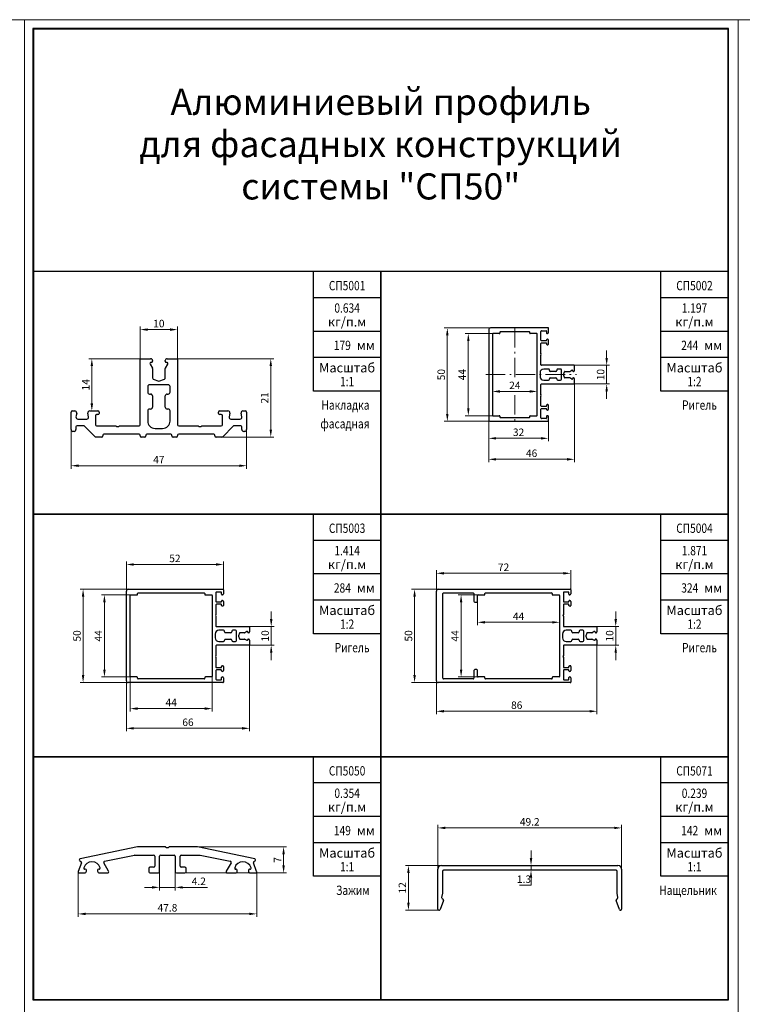
# Model space of a CAD drawing. Extents: x -2 to 1144, y -532 to 1323.
# Drawn here: x 378 to 572, y 1059 to 1323 of the extents above; entities that cross this region are included whole.
import ezdxf
from ezdxf.enums import TextEntityAlignment as Align

# ---------------------------------------------------------------- set-up
doc = ezdxf.new("R2010")
doc.units = 0
doc.header["$LTSCALE"] = 4
doc.header["$MEASUREMENT"] = 0
doc.linetypes.add('CENTER', pattern=[2, 1.3, -0.3, 0.1, -0.3])
doc.layers.get('0').update_dxf_attribs({"linetype": 'CONTINUOUS'})
doc.layers.add('Размеры', color=5, linetype='CONTINUOUS', lineweight=9)
doc.layers.add('Стройка', color=7, linetype='CONTINUOUS')
doc.styles.add('GOST', font='GOST.shx', dxfattribs={"oblique": 15})
doc.styles.add('Rus', font='isocpeur.ttf')

msp = doc.modelspace()

# ---------------------------------------------------------------- linework, layer by layer
at = {"color": 0, "linetype": 'ByBlock'}
for p, q in [((475.1, 1255.1), (382.1, 1255.1)), ((382.1, 1255.1), (382.1, 1190.1)), ((457.1, 1223.1), (457.1, 1255.1)), ((568.1, 1255.1), (475.1, 1255.1)), ((475.1, 1255.1), (475.1, 1190.1)), ((475.1, 1190.1), (475.1, 1255.1)), ((550.1, 1223.1), (550.1, 1255.1)), ((568.1, 1190.1), (568.1, 1255.1)), ((475.1, 1248.1), (457.1, 1248.1)), ((568.1, 1248.1), (550.1, 1248.1)), ((475.1, 1239.1), (457.1, 1239.1)), ((568.1, 1239.1), (550.1, 1239.1)), ((475.1, 1232.1), (457.1, 1232.1)), ((568.1, 1232.1), (550.1, 1232.1)), ((475.1, 1223.1), (457.1, 1223.1)), ((568.1, 1223.1), (550.1, 1223.1)), ((475.1, 1190.1), (382.1, 1190.1)), ((382.1, 1190.1), (382.1, 1125.1)), ((382.1, 1190.1), (475.1, 1190.1)), ((457.1, 1158.1), (457.1, 1190.1)), ((475.1, 1190.1), (568.1, 1190.1)), ((568.1, 1190.1), (475.1, 1190.1)), ((475.1, 1190.1), (475.1, 1125.1)), ((475.1, 1125.1), (475.1, 1190.1)), ((550.1, 1158.1), (550.1, 1190.1)), ((568.1, 1125.1), (568.1, 1190.1)), ((475.1, 1183.1), (457.1, 1183.1)), ((568.1, 1183.1), (550.1, 1183.1)), ((475.1, 1174.1), (457.1, 1174.1)), ((568.1, 1174.1), (550.1, 1174.1)), ((475.1, 1167.1), (457.1, 1167.1)), ((568.1, 1167.1), (550.1, 1167.1)), ((475.1, 1158.1), (457.1, 1158.1)), ((568.1, 1158.1), (550.1, 1158.1)), ((382.1, 1125.1), (475.1, 1125.1)), ((475.1, 1125.1), (382.1, 1125.1)), ((382.1, 1125.1), (382.1, 1060.1)), ((457.1, 1093.1), (457.1, 1125.1)), ((475.1, 1125.1), (568.1, 1125.1)), ((568.1, 1125.1), (475.1, 1125.1)), ((475.1, 1125.1), (475.1, 1060.1)), ((475.1, 1060.1), (475.1, 1125.1)), ((550.1, 1093.1), (550.1, 1125.1)), ((568.1, 1060.1), (568.1, 1125.1)), ((475.1, 1118.1), (457.1, 1118.1)), ((568.1, 1118.1), (550.1, 1118.1)), ((475.1, 1109.1), (457.1, 1109.1)), ((568.1, 1109.1), (550.1, 1109.1)), ((475.1, 1102.1), (457.1, 1102.1)), ((568.1, 1102.1), (550.1, 1102.1)), ((475.1, 1093.1), (457.1, 1093.1)), ((568.1, 1093.1), (550.1, 1093.1)), ((382.1, 1060.1), (475.1, 1060.1)), ((475.1, 1060.1), (568.1, 1060.1))]:
    msp.add_line(p, q, dxfattribs=at)
at = {"layer": 'Размеры', "linetype": 'Continuous'}
for p, q in [((1144.1, 1322.6), (-2.5, 1322.6)), ((379.7, 1322.6), (379.7, -532.4)), ((570.8, 1322.6), (570.8, -532.4)), ((410.71, 1231.78), (410.71, 1240.37)), ((420.71, 1231.78), (420.71, 1240.37)), ((504.5, 1240), (492.13, 1240)), ((418.71, 1239.57), (412.71, 1239.57)), ((492.93, 1238), (492.93, 1217)), ((505.15, 1238.5), (497.75, 1238.5)), ((498.55, 1236.5), (498.55, 1218.5)), ((535.59, 1232), (535.59, 1234)), ((410.71, 1231.78), (396.96, 1231.78)), ((397.76, 1229.78), (397.76, 1219.78)), ((420.71, 1231.78), (446.47, 1231.78)), ((445.67, 1229.78), (445.67, 1212.78)), ((526.85, 1230), (536.39, 1230)), ((535.59, 1230), (535.59, 1225)), ((526.85, 1225), (536.39, 1225)), ((527, 1225.15), (527, 1204.02)), ((505, 1223.33), (505, 1222.2)), ((507, 1223), (515, 1223)), ((517, 1223.33), (517, 1222.2)), ((535.59, 1223), (535.59, 1221)), ((398.31, 1217.78), (396.96, 1217.78)), ((505.15, 1216.5), (497.75, 1216.5)), ((504.5, 1215), (492.13, 1215)), ((504, 1215.5), (504, 1204.02)), ((504, 1215.5), (504, 1209.64)), ((520, 1215), (520, 1209.64)), ((392.21, 1212.78), (392.21, 1202.3)), ((439.21, 1212.78), (439.21, 1202.3)), ((432.59, 1210.78), (446.47, 1210.78)), ((518, 1210.44), (506, 1210.44)), ((437.21, 1203.1), (394.21, 1203.1)), ((525, 1204.82), (506, 1204.82)), ((407, 1169.5), (407, 1177.44)), ((409, 1176.64), (431, 1176.64)), ((433, 1169.85), (433, 1177.44)), ((490, 1169.5), (490, 1175.08)), ((492, 1174.28), (524, 1174.28)), ((526, 1169.5), (526, 1175.08)), ((407.5, 1170), (394.62, 1170)), ((490.5, 1170), (483.37, 1170)), ((395.42, 1168), (395.42, 1147)), ((408.15, 1168.5), (400.33, 1168.5)), ((401.13, 1166.5), (401.13, 1148.5)), ((484.17, 1168), (484.17, 1147)), ((501.15, 1168.5), (495.82, 1168.5)), ((496.62, 1166.5), (496.62, 1148.5)), ((501, 1166.65), (501, 1160.35)), ((445.78, 1162), (445.78, 1164)), ((523, 1165.38), (523, 1160.35)), ((538.02, 1162), (538.02, 1164)), ((503, 1161.15), (521, 1161.15)), ((439.85, 1160), (446.58, 1160)), ((445.78, 1160), (445.78, 1155)), ((532.85, 1160), (538.82, 1160)), ((538.02, 1160), (538.02, 1155)), ((439.85, 1155), (446.58, 1155)), ((440, 1155.15), (440, 1131.94)), ((445.78, 1153), (445.78, 1151)), ((532.85, 1155), (538.82, 1155)), ((533, 1155.15), (533, 1136.51)), ((538.02, 1153), (538.02, 1151)), ((407.5, 1145), (394.62, 1145)), ((408.15, 1146.5), (400.33, 1146.5)), ((407, 1145.5), (407, 1131.94)), ((408, 1147.33), (408, 1137.23)), ((430, 1147.33), (430, 1137.23)), ((490.5, 1145), (483.37, 1145)), ((490.01, 1145.39), (490.01, 1136.51)), ((501.15, 1146.5), (495.82, 1146.5)), ((410, 1138.03), (428, 1138.03)), ((531, 1137.31), (492.01, 1137.31)), ((409, 1132.74), (438, 1132.74)), ((490.4, 1095), (490.4, 1106.86)), ((492.4, 1106.06), (537.6, 1106.06)), ((539.6, 1095), (539.6, 1106.86)), ((425.97, 1101), (449.9, 1101)), ((449.1, 1099), (449.1, 1096)), ((515.34, 1098), (515.34, 1100)), ((491.4, 1096), (481.72, 1096)), ((516.36, 1096), (514.54, 1096)), ((515.34, 1096), (515.34, 1094.7)), ((394.1, 1094.3), (394.1, 1082.22)), ((415.9, 1094.3), (415.9, 1089.33)), ((420.1, 1094.3), (420.1, 1089.33)), ((422.7, 1094), (449.9, 1094)), ((441.9, 1094.3), (441.9, 1082.22)), ((482.52, 1094), (482.52, 1086)), ((516.36, 1094.7), (514.54, 1094.7)), ((515.34, 1092.7), (515.34, 1090.7)), ((413.9, 1090.13), (411.9, 1090.13)), ((415.9, 1090.13), (420.1, 1090.13)), ((422.1, 1090.13), (428.71, 1090.13)), ((515.34, 1090.7), (512.21, 1090.7)), ((396.1, 1083.02), (439.9, 1083.02)), ((490.65, 1084), (481.72, 1084))]:
    msp.add_line(p, q, dxfattribs=at)
at = {"layer": 'Размеры', "linetype": 'CENTER'}
for p, q in [((511, 1240), (511, 1226.5)), ((503.25, 1227.5), (527.5, 1227.5)), ((511, 1222), (511, 1215))]:
    msp.add_line(p, q, dxfattribs=at)
at = {"layer": 'Размеры', "linetype": 'Continuous'}
for points in [[(412.71, 1239.9), (412.71, 1239.23), (410.71, 1239.57)], [(418.71, 1239.9), (418.71, 1239.23), (420.71, 1239.57)], [(492.59, 1238), (493.26, 1238), (492.93, 1240)], [(498.22, 1236.5), (498.88, 1236.5), (498.55, 1238.5)], [(535.26, 1232), (535.92, 1232), (535.59, 1230)], [(397.43, 1229.78), (398.09, 1229.78), (397.76, 1231.78)], [(445.33, 1229.78), (446, 1229.78), (445.67, 1231.78)], [(535.26, 1223), (535.92, 1223), (535.59, 1225)], [(507, 1223.33), (507, 1222.67), (505, 1223)], [(515, 1223.33), (515, 1222.67), (517, 1223)], [(397.43, 1219.78), (398.09, 1219.78), (397.76, 1217.78)], [(492.59, 1217), (493.26, 1217), (492.93, 1215)], [(498.22, 1218.5), (498.88, 1218.5), (498.55, 1216.5)], [(445.33, 1212.78), (446, 1212.78), (445.67, 1210.78)], [(506, 1210.77), (506, 1210.1), (504, 1210.44)], [(518, 1210.77), (518, 1210.1), (520, 1210.44)], [(394.21, 1203.44), (394.21, 1202.77), (392.21, 1203.1)], [(437.21, 1203.44), (437.21, 1202.77), (439.21, 1203.1)], [(506, 1205.15), (506, 1204.48), (504, 1204.82)], [(525, 1205.15), (525, 1204.48), (527, 1204.82)], [(409, 1176.97), (409, 1176.3), (407, 1176.64)], [(431, 1176.97), (431, 1176.3), (433, 1176.64)], [(492, 1174.61), (492, 1173.94), (490, 1174.28)], [(524, 1174.61), (524, 1173.94), (526, 1174.28)], [(395.08, 1168), (395.75, 1168), (395.42, 1170)], [(483.83, 1168), (484.5, 1168), (484.17, 1170)], [(400.8, 1166.5), (401.47, 1166.5), (401.13, 1168.5)], [(496.28, 1166.5), (496.95, 1166.5), (496.62, 1168.5)], [(445.45, 1162), (446.12, 1162), (445.78, 1160)], [(503, 1161.48), (503, 1160.81), (501, 1161.15)], [(521, 1161.48), (521, 1160.81), (523, 1161.15)], [(537.68, 1162), (538.35, 1162), (538.02, 1160)], [(445.45, 1153), (446.12, 1153), (445.78, 1155)], [(537.68, 1153), (538.35, 1153), (538.02, 1155)], [(400.8, 1148.5), (401.47, 1148.5), (401.13, 1146.5)], [(496.28, 1148.5), (496.95, 1148.5), (496.62, 1146.5)], [(395.08, 1147), (395.75, 1147), (395.42, 1145)], [(483.83, 1147), (484.5, 1147), (484.17, 1145)], [(410, 1138.36), (410, 1137.69), (408, 1138.03)], [(428, 1138.36), (428, 1137.69), (430, 1138.03)], [(492.01, 1137.65), (492.01, 1136.98), (490.01, 1137.31)], [(531, 1137.65), (531, 1136.98), (533, 1137.31)], [(409, 1133.07), (409, 1132.4), (407, 1132.74)], [(438, 1133.07), (438, 1132.4), (440, 1132.74)], [(492.4, 1106.39), (492.4, 1105.73), (490.4, 1106.06)], [(537.6, 1106.39), (537.6, 1105.73), (539.6, 1106.06)], [(448.76, 1099), (449.43, 1099), (449.1, 1101)], [(515, 1098), (515.67, 1098), (515.34, 1096)], [(448.76, 1096), (449.43, 1096), (449.1, 1094)], [(482.19, 1094), (482.85, 1094), (482.52, 1096)], [(515, 1092.7), (515.67, 1092.7), (515.34, 1094.7)], [(413.9, 1090.46), (413.9, 1089.8), (415.9, 1090.13)], [(422.1, 1090.46), (422.1, 1089.8), (420.1, 1090.13)], [(482.19, 1086), (482.85, 1086), (482.52, 1084)], [(396.1, 1083.35), (396.1, 1082.69), (394.1, 1083.02)], [(439.9, 1083.35), (439.9, 1082.69), (441.9, 1083.02)]]:
    msp.add_solid(points, dxfattribs=at)
at = {"layer": 'Стройка', "linetype": 'Continuous'}
for p, q in [((568.2, 1320.2), (382, 1320.2)), ((382, 1320.2), (382, 1060)), ((568.1, 1320.1), (382.1, 1320.1)), ((382.1, 1320.1), (382.1, 1255.1)), ((568.1, 1255.1), (568.1, 1320.1)), ((568.2, 1060), (568.2, 1320.2)), ((520, 1240), (504.5, 1240)), ((520, 1238.75), (520, 1240)), ((504, 1239.5), (504, 1215.5)), ((518, 1236.75), (518, 1239.1)), ((518.15, 1239.25), (519.35, 1239.25)), ((519.5, 1239.1), (519.5, 1238.65)), ((519.65, 1238.5), (519.75, 1238.5)), ((518, 1233.25), (518, 1235.85)), ((519.35, 1236.6), (518.15, 1236.6)), ((518.15, 1236), (519.35, 1236)), ((519.5, 1236.85), (519.5, 1236.75)), ((519.5, 1235.85), (519.5, 1235.65)), ((519.75, 1237), (519.65, 1237)), ((519.65, 1235.5), (519.85, 1235.5)), ((520, 1235.65), (520, 1236.75)), ((518, 1230.15), (518, 1232.75)), ((410.71, 1214.08), (410.71, 1231.78)), ((410.71, 1231.78), (413.51, 1231.78)), ((413.35, 1230.33), (413.97, 1229.26)), ((413.71, 1230.78), (413.61, 1230.78)), ((414.01, 1231.28), (414.01, 1231.08)), ((417.41, 1231.08), (417.41, 1231.28)), ((417.45, 1229.26), (418.07, 1230.33)), ((417.81, 1230.78), (417.71, 1230.78)), ((417.91, 1231.78), (420.71, 1231.78)), ((420.71, 1231.78), (420.71, 1214.08)), ((526.85, 1230), (518.15, 1230)), ((527, 1228.6), (527, 1229.85)), ((414.01, 1229.11), (414.01, 1226.61)), ((417.41, 1226.61), (417.41, 1229.11)), ((517.75, 1228), (517.75, 1227)), ((520, 1229), (518.75, 1229)), ((520.25, 1228.6), (520.25, 1228.75)), ((522, 1228.35), (520.5, 1228.35)), ((522.25, 1228.75), (522.25, 1228.6)), ((523.25, 1229), (522.5, 1229)), ((523.5, 1226.25), (523.5, 1228.75)), ((524, 1227.5), (524.27, 1228.25)), ((524.27, 1226.75), (524, 1227.5)), ((524.41, 1228.35), (525.66, 1228.35)), ((525.74, 1228.37), (526.28, 1228.68)), ((526.5, 1228.55), (526.5, 1228.5)), ((526.65, 1228.35), (526.75, 1228.35)), ((412.71, 1224.28), (412.71, 1222.78)), ((418.21, 1224.78), (413.21, 1224.78)), ((414.21, 1226.33), (415.71, 1225.78)), ((415.71, 1225.78), (417.22, 1226.33)), ((418.71, 1222.78), (418.71, 1224.28)), ((518, 1222.25), (518, 1224.85)), ((518.15, 1225), (526.85, 1225)), ((518.75, 1226), (520, 1226)), ((520.25, 1226.25), (520.25, 1226.4)), ((520.5, 1226.65), (522, 1226.65)), ((522.25, 1226.4), (522.25, 1226.25)), ((522.5, 1226), (523.25, 1226)), ((525.66, 1226.65), (524.41, 1226.65)), ((526.28, 1226.32), (525.74, 1226.63)), ((526.5, 1226.5), (526.5, 1226.45)), ((526.75, 1226.65), (526.65, 1226.65)), ((527, 1225.15), (527, 1226.4)), ((413.21, 1222.28), (413.51, 1222.28)), ((414.01, 1221.78), (414.01, 1218.78)), ((417.41, 1218.78), (417.41, 1221.78)), ((417.91, 1222.28), (418.21, 1222.28)), ((518, 1219.15), (518, 1221.75)), ((519.35, 1219), (518.15, 1219)), ((519.5, 1219.35), (519.5, 1219.15)), ((519.85, 1219.5), (519.65, 1219.5)), ((520, 1218.25), (520, 1219.35)), ((392.21, 1212.78), (392.21, 1217.48)), ((392.51, 1217.78), (393.21, 1217.78)), ((393.71, 1217.19), (393.52, 1216.17)), ((396.91, 1216.17), (396.72, 1217.19)), ((397.21, 1217.78), (399.41, 1217.78)), ((398.71, 1216.48), (398.71, 1214.08)), ((399.41, 1216.78), (399.01, 1216.78)), ((399.71, 1217.48), (399.71, 1217.08)), ((412.71, 1217.78), (412.71, 1215.08)), ((413.51, 1218.28), (413.21, 1218.28)), ((418.21, 1218.28), (417.91, 1218.28)), ((418.71, 1215.08), (418.71, 1217.78)), ((431.71, 1217.08), (431.71, 1217.48)), ((432.01, 1217.78), (434.21, 1217.78)), ((432.41, 1216.78), (432.01, 1216.78)), ((432.71, 1214.08), (432.71, 1216.48)), ((434.71, 1217.19), (434.52, 1216.17)), ((437.91, 1216.17), (437.72, 1217.19)), ((438.21, 1217.78), (438.91, 1217.78)), ((439.21, 1217.48), (439.21, 1212.78)), ((518, 1215.9), (518, 1218.25)), ((518.15, 1218.4), (519.35, 1218.4)), ((519.5, 1218.25), (519.5, 1218.15)), ((519.5, 1216.35), (519.5, 1215.9)), ((519.65, 1218), (519.75, 1218)), ((519.75, 1216.5), (519.65, 1216.5)), ((520, 1215), (520, 1216.25)), ((393.51, 1213.48), (393.51, 1212.78)), ((395.59, 1213.78), (393.81, 1213.78)), ((394.01, 1215.58), (396.41, 1215.58)), ((398.63, 1210.87), (395.8, 1213.69)), ((399.01, 1213.78), (404.21, 1213.78)), ((405.21, 1213.78), (410.41, 1213.78)), ((421.01, 1213.78), (426.21, 1213.78)), ((427.21, 1213.78), (432.41, 1213.78)), ((435.63, 1213.69), (432.8, 1210.87)), ((435.01, 1215.58), (437.41, 1215.58)), ((437.61, 1213.78), (435.84, 1213.78)), ((437.91, 1212.78), (437.91, 1213.48)), ((504.5, 1215), (520, 1215)), ((519.35, 1215.75), (518.15, 1215.75)), ((393.01, 1212.28), (392.71, 1212.28)), ((400.71, 1211.28), (400.71, 1211.08)), ((410.41, 1211.58), (401.01, 1211.58)), ((410.71, 1211.08), (410.71, 1211.28)), ((412.21, 1211.28), (412.21, 1211.08)), ((418.91, 1211.58), (412.51, 1211.58)), ((414.71, 1213.08), (416.71, 1213.08)), ((419.21, 1211.08), (419.21, 1211.28)), ((420.71, 1211.28), (420.71, 1211.08)), ((430.41, 1211.58), (421.01, 1211.58)), ((430.71, 1211.08), (430.71, 1211.28)), ((438.71, 1212.28), (438.41, 1212.28)), ((400.41, 1210.78), (398.84, 1210.78)), ((411.91, 1210.78), (411.01, 1210.78)), ((420.41, 1210.78), (419.51, 1210.78)), ((432.59, 1210.78), (431.01, 1210.78)), ((407, 1145.5), (407, 1169.5)), ((407.5, 1170), (432.85, 1170)), ((431, 1169.1), (431, 1166.75)), ((432.35, 1169.25), (431.15, 1169.25)), ((432.5, 1168.65), (432.5, 1169.1)), ((433, 1169.85), (433, 1168.75)), ((490, 1145.5), (490, 1169.5)), ((490.5, 1170), (525.85, 1170)), ((524, 1169.1), (524, 1166.75)), ((525.35, 1169.25), (524.15, 1169.25)), ((525.5, 1168.65), (525.5, 1169.1)), ((526, 1169.85), (526, 1168.75)), ((431.15, 1166.6), (432.35, 1166.6)), ((432.35, 1166), (431.15, 1166)), ((432.5, 1166.75), (432.5, 1166.85)), ((432.75, 1168.5), (432.65, 1168.5)), ((432.65, 1167), (432.75, 1167)), ((433, 1166.75), (433, 1165.65)), ((524.15, 1166.6), (525.35, 1166.6)), ((525.35, 1166), (524.15, 1166)), ((525.5, 1166.75), (525.5, 1166.85)), ((525.75, 1168.5), (525.65, 1168.5)), ((525.65, 1167), (525.75, 1167)), ((526, 1166.75), (526, 1165.65)), ((431, 1165.85), (431, 1163.25)), ((432.5, 1165.65), (432.5, 1165.85)), ((432.85, 1165.5), (432.65, 1165.5)), ((524, 1165.85), (524, 1163.25)), ((525.5, 1165.65), (525.5, 1165.85)), ((525.85, 1165.5), (525.65, 1165.5)), ((431, 1162.75), (431, 1160.15)), ((524, 1162.75), (524, 1160.15)), ((431.15, 1160), (439.85, 1160)), ((433, 1159), (431.75, 1159)), ((433.25, 1158.6), (433.25, 1158.75)), ((435, 1158.35), (433.5, 1158.35)), ((435.25, 1158.75), (435.25, 1158.6)), ((436.25, 1159), (435.5, 1159)), ((436.5, 1156.25), (436.5, 1158.75)), ((437.27, 1158.25), (437.02, 1157.55)), ((438.66, 1158.35), (437.41, 1158.35)), ((439.28, 1158.68), (438.74, 1158.37)), ((439.5, 1158.5), (439.5, 1158.55)), ((439.75, 1158.35), (439.65, 1158.35)), ((440, 1159.85), (440, 1158.6)), ((524.15, 1160), (532.85, 1160)), ((526, 1159), (524.75, 1159)), ((526.25, 1158.6), (526.25, 1158.75)), ((528, 1158.35), (526.5, 1158.35)), ((528.25, 1158.75), (528.25, 1158.6)), ((529.25, 1159), (528.5, 1159)), ((529.5, 1156.25), (529.5, 1158.75)), ((530.27, 1158.25), (530.02, 1157.55)), ((531.66, 1158.35), (530.41, 1158.35)), ((532.28, 1158.68), (531.74, 1158.37)), ((532.5, 1158.5), (532.5, 1158.55)), ((532.75, 1158.35), (532.65, 1158.35)), ((533, 1159.85), (533, 1158.6)), ((430.75, 1158), (430.75, 1157)), ((431.75, 1156), (433, 1156)), ((433.25, 1156.25), (433.25, 1156.4)), ((433.5, 1156.65), (435, 1156.65)), ((435.25, 1156.4), (435.25, 1156.25)), ((435.5, 1156), (436.25, 1156)), ((437.02, 1157.45), (437.27, 1156.75)), ((437.41, 1156.65), (438.66, 1156.65)), ((438.74, 1156.63), (439.28, 1156.32)), ((439.5, 1156.45), (439.5, 1156.5)), ((439.65, 1156.65), (439.75, 1156.65)), ((440, 1156.4), (440, 1155.15)), ((523.75, 1158), (523.75, 1157)), ((524.75, 1156), (526, 1156)), ((526.25, 1156.25), (526.25, 1156.4)), ((526.5, 1156.65), (528, 1156.65)), ((528.25, 1156.4), (528.25, 1156.25)), ((528.5, 1156), (529.25, 1156)), ((530.02, 1157.45), (530.27, 1156.75)), ((530.41, 1156.65), (531.66, 1156.65)), ((531.74, 1156.63), (532.28, 1156.32)), ((532.5, 1156.45), (532.5, 1156.5)), ((532.65, 1156.65), (532.75, 1156.65)), ((533, 1156.4), (533, 1155.15)), ((431, 1154.85), (431, 1152.25)), ((439.85, 1155), (431.15, 1155)), ((524, 1154.85), (524, 1152.25)), ((532.85, 1155), (524.15, 1155)), ((431, 1151.75), (431, 1149.15)), ((524, 1151.75), (524, 1149.15)), ((431, 1148.25), (431, 1145.9)), ((431.15, 1149), (432.35, 1149)), ((432.35, 1148.4), (431.15, 1148.4)), ((432.5, 1149.15), (432.5, 1149.35)), ((432.5, 1148.15), (432.5, 1148.25)), ((432.65, 1149.5), (432.85, 1149.5)), ((432.75, 1148), (432.65, 1148)), ((433, 1149.35), (433, 1148.25)), ((524, 1148.25), (524, 1145.9)), ((524.15, 1149), (525.35, 1149)), ((525.35, 1148.4), (524.15, 1148.4)), ((525.5, 1149.15), (525.5, 1149.35)), ((525.5, 1148.15), (525.5, 1148.25)), ((525.65, 1149.5), (525.85, 1149.5)), ((525.75, 1148), (525.65, 1148)), ((526, 1149.35), (526, 1148.25)), ((432.85, 1145), (407.5, 1145)), ((431.15, 1145.75), (432.35, 1145.75)), ((432.5, 1145.9), (432.5, 1146.35)), ((432.65, 1146.5), (432.75, 1146.5)), ((433, 1146.25), (433, 1145.15)), ((525.85, 1145), (490.5, 1145)), ((524.15, 1145.75), (525.35, 1145.75)), ((525.5, 1145.9), (525.5, 1146.35)), ((525.65, 1146.5), (525.75, 1146.5)), ((526, 1146.25), (526, 1145.15)), ((409.97, 1100.99), (394.64, 1097.79)), ((417.5, 1101), (410.03, 1101)), ((425.97, 1101), (418.5, 1101)), ((441.36, 1097.79), (426.03, 1100.99)), ((401.18, 1097.12), (409.22, 1098.79)), ((409.28, 1098.8), (414.3, 1098.8)), ((414.6, 1098.5), (414.6, 1095.8)), ((415.9, 1094.3), (415.9, 1098.5)), ((416.2, 1098.8), (419.8, 1098.8)), ((420.1, 1098.5), (420.1, 1094.3)), ((421.4, 1095.8), (421.4, 1098.5)), ((421.7, 1098.8), (426.72, 1098.8)), ((426.78, 1098.79), (434.82, 1097.12)), ((394.98, 1096.69), (394.12, 1094.41)), ((394.55, 1097.24), (394.85, 1097.06)), ((396, 1095), (395.9, 1095)), ((399.7, 1095), (399.6, 1095)), ((402.26, 1094.45), (400.98, 1096.67)), ((413, 1095.2), (413, 1094.3)), ((414.3, 1095.5), (413.3, 1095.5)), ((422.7, 1095.5), (421.7, 1095.5)), ((423, 1094.3), (423, 1095.2)), ((435.02, 1096.67), (433.74, 1094.45)), ((436.4, 1095), (436.3, 1095)), ((440.1, 1095), (440, 1095)), ((441.88, 1094.41), (441.02, 1096.69)), ((441.15, 1097.06), (441.45, 1097.24)), ((490.4, 1084.3), (490.4, 1095)), ((491.4, 1096), (538.6, 1096)), ((539.6, 1095), (539.6, 1084.3)), ((394.4, 1094), (395.8, 1094)), ((396.3, 1094.5), (396.3, 1094.7)), ((399.3, 1094.7), (399.3, 1094.5)), ((399.8, 1094), (402, 1094)), ((413.3, 1094), (415.6, 1094)), ((420.4, 1094), (422.7, 1094)), ((434, 1094), (436.2, 1094)), ((436.7, 1094.5), (436.7, 1094.7)), ((439.7, 1094.7), (439.7, 1094.5)), ((440.2, 1094), (441.6, 1094)), ((491.6, 1094.4), (491.6, 1088.56)), ((538.1, 1094.7), (491.9, 1094.7)), ((538.4, 1088.56), (538.4, 1094.4)), ((491.6, 1088.56), (491.4, 1087.45)), ((491.51, 1087.17), (491.79, 1086.93)), ((538.21, 1086.93), (538.49, 1087.17)), ((538.6, 1087.45), (538.4, 1088.56)), ((491.88, 1086.59), (490.98, 1084.19)), ((539.02, 1084.19), (538.12, 1086.59)), ((382, 1060), (568.2, 1060))]:
    msp.add_line(p, q, dxfattribs=at)
at = {"layer": 'Стройка', "linetype": 'ByBlock'}
for p, q in [((505, 1238.35), (505, 1216.65)), ((506.85, 1238.5), (505.15, 1238.5)), ((507, 1238.85), (507, 1238.65)), ((514.85, 1239), (507.15, 1239)), ((515, 1238.65), (515, 1238.85)), ((516.85, 1238.5), (515.15, 1238.5)), ((517, 1216.65), (517, 1238.35)), ((505.15, 1216.5), (506.85, 1216.5)), ((507, 1216.35), (507, 1216.15)), ((515, 1216.15), (515, 1216.35)), ((515.15, 1216.5), (516.85, 1216.5)), ((507.15, 1216), (514.85, 1216)), ((410, 1168.65), (410, 1168.85)), ((410.15, 1169), (427.85, 1169)), ((428, 1168.85), (428, 1168.65)), ((491.75, 1146.15), (491.75, 1168.85)), ((491.9, 1169), (499.85, 1169)), ((500, 1168.85), (500, 1167)), ((503, 1168.65), (503, 1168.85)), ((503.15, 1169), (520.85, 1169)), ((521, 1168.85), (521, 1168.65)), ((408, 1146.65), (408, 1168.35)), ((408.15, 1168.5), (409.85, 1168.5)), ((428.15, 1168.5), (429.85, 1168.5)), ((430, 1168.35), (430, 1146.65)), ((500.5, 1166.5), (500.85, 1166.5)), ((501, 1166.65), (501, 1168.35)), ((501.15, 1168.5), (502.85, 1168.5)), ((521.15, 1168.5), (522.85, 1168.5)), ((523, 1168.35), (523, 1146.65)), ((500, 1148), (500, 1146.15)), ((500.85, 1148.5), (500.5, 1148.5)), ((501, 1146.65), (501, 1148.35)), ((409.85, 1146.5), (408.15, 1146.5)), ((410, 1146.15), (410, 1146.35)), ((427.85, 1146), (410.15, 1146)), ((428, 1146.35), (428, 1146.15)), ((429.85, 1146.5), (428.15, 1146.5)), ((499.85, 1146), (491.9, 1146)), ((502.85, 1146.5), (501.15, 1146.5)), ((503, 1146.15), (503, 1146.35)), ((520.85, 1146), (503.15, 1146)), ((521, 1146.35), (521, 1146.15)), ((522.85, 1146.5), (521.15, 1146.5))]:
    msp.add_line(p, q, dxfattribs=at)
at = {"layer": 'Стройка', "linetype": 'Continuous'}
for centre, radius, start, end in [((504.5, 1239.5), 0.5, 90, 180), ((518.15, 1239.1), 0.15, 90, 180), ((519.35, 1239.1), 0.15, 0, 90), ((519.65, 1238.65), 0.15, 180, 270), ((519.75, 1238.75), 0.25, 270, 0), ((518.15, 1236.75), 0.15, 180, 270), ((518.15, 1235.85), 0.15, 90, 180), ((519.35, 1236.75), 0.15, 270, 0), ((519.35, 1235.85), 0.15, 0, 90), ((519.65, 1236.85), 0.15, 90, 180), ((519.65, 1235.65), 0.15, 180, 270), ((519.75, 1236.75), 0.25, 0, 90), ((519.85, 1235.65), 0.15, 270, 0), ((518.26, 1233), 0.363, 136.3972, 223.6028), ((413.61, 1230.48), 0.3, 90, 210), ((413.51, 1231.28), 0.5, 0, 90), ((413.71, 1231.08), 0.3, 270, 0), ((417.91, 1231.28), 0.5, 90, 180), ((417.71, 1231.08), 0.3, 180, 270), ((417.81, 1230.48), 0.3, 330, 90), ((518.15, 1230.15), 0.15, 180, 270), ((526.85, 1229.85), 0.15, 0, 90), ((413.71, 1229.11), 0.3, 0, 30), ((417.71, 1229.11), 0.3, 150, 180), ((518.75, 1228), 1, 90, 180), ((518.75, 1227), 1, 180, 270), ((520, 1228.75), 0.25, 0, 90), ((520.5, 1228.6), 0.25, 180, 270), ((522, 1228.6), 0.25, 270, 0), ((522.5, 1228.75), 0.25, 90, 180), ((523.25, 1228.75), 0.25, 360, 90), ((524.41, 1228.2), 0.15, 90, 160), ((524.41, 1226.8), 0.15, 200, 270), ((525.66, 1228.5), 0.15, 270, 300), ((526.35, 1228.55), 0.15, 0, 120), ((526.65, 1228.5), 0.15, 180, 270), ((526.75, 1228.6), 0.25, 270, 0), ((413.21, 1224.28), 0.5, 90, 180), ((414.31, 1226.61), 0.3, 180, 250), ((417.11, 1226.61), 0.3, 290, 0), ((418.21, 1224.28), 0.5, 0, 90), ((518.15, 1224.85), 0.15, 90, 180), ((520, 1226.25), 0.25, 270, 0), ((520.5, 1226.4), 0.25, 90, 180), ((522, 1226.4), 0.25, 360, 90), ((522.5, 1226.25), 0.25, 180, 270), ((523.25, 1226.25), 0.25, 270, 0), ((525.66, 1226.5), 0.15, 60, 90), ((526.35, 1226.45), 0.15, 240, 0), ((526.65, 1226.5), 0.15, 90, 180), ((526.75, 1226.4), 0.25, 0, 90), ((526.85, 1225.15), 0.15, 270, 360), ((413.21, 1222.78), 0.5, 180, 270), ((413.51, 1221.78), 0.5, 0, 90), ((417.91, 1221.78), 0.5, 90, 180), ((418.21, 1222.78), 0.5, 270, 0), ((518.26, 1222), 0.363, 136.3972, 223.6028), ((413.51, 1218.78), 0.5, 270, 0), ((417.91, 1218.78), 0.5, 180, 270), ((518.15, 1219.15), 0.15, 180, 270), ((519.35, 1219.15), 0.15, 270, 0), ((519.65, 1219.35), 0.15, 90, 180), ((519.85, 1219.35), 0.15, 0, 90), ((392.51, 1217.48), 0.3, 90, 180), ((393.21, 1217.28), 0.5, 349.7922, 90), ((394.01, 1216.08), 0.5, 169.7922, 270), ((396.41, 1216.08), 0.5, 270, 10.2078), ((397.21, 1217.28), 0.5, 90, 190.2078), ((399.01, 1216.48), 0.3, 90, 180), ((399.41, 1217.48), 0.3, 0, 90), ((399.41, 1217.08), 0.3, 270, 0), ((413.21, 1217.78), 0.5, 90, 180), ((418.21, 1217.78), 0.5, 360, 90), ((432.01, 1217.48), 0.3, 90, 180), ((432.01, 1217.08), 0.3, 180, 270), ((432.41, 1216.48), 0.3, 0, 90), ((434.21, 1217.28), 0.5, 349.7922, 90), ((435.01, 1216.08), 0.5, 169.7922, 270), ((437.41, 1216.08), 0.5, 270, 10.2078), ((438.21, 1217.28), 0.5, 90, 190.2078), ((438.91, 1217.48), 0.3, 0, 90), ((518.15, 1218.25), 0.15, 90, 180), ((519.35, 1218.25), 0.15, 0, 90), ((519.65, 1218.15), 0.15, 180, 270), ((519.65, 1216.35), 0.15, 90, 180), ((519.75, 1218.25), 0.25, 270, 0), ((519.75, 1216.25), 0.25, 0, 90), ((393.81, 1213.48), 0.3, 90, 180), ((395.59, 1213.48), 0.3, 45, 90), ((399.01, 1214.08), 0.3, 180, 270), ((404.71, 1214.31), 0.725, 226.3972, 313.6028), ((410.41, 1214.08), 0.3, 270, 360), ((414.71, 1215.08), 2, 180, 270), ((416.71, 1215.08), 2, 270, 360), ((421.01, 1214.08), 0.3, 180, 270), ((426.71, 1214.31), 0.725, 226.3972, 313.6028), ((432.41, 1214.08), 0.3, 270, 0), ((435.84, 1213.48), 0.3, 90, 135), ((437.61, 1213.48), 0.3, 360, 90), ((504.5, 1215.5), 0.5, 180, 270), ((518.15, 1215.9), 0.15, 180, 270), ((519.35, 1215.9), 0.15, 270, 0), ((392.71, 1212.78), 0.5, 180, 270), ((393.01, 1212.78), 0.5, 270, 0), ((398.84, 1211.08), 0.3, 225, 270), ((400.41, 1211.08), 0.3, 270, 0), ((401.01, 1211.28), 0.3, 90, 180), ((410.41, 1211.28), 0.3, 360, 90), ((411.01, 1211.08), 0.3, 180, 270), ((411.91, 1211.08), 0.3, 270, 0), ((412.51, 1211.28), 0.3, 90, 180), ((418.91, 1211.28), 0.3, 0, 90), ((419.51, 1211.08), 0.3, 180, 270), ((420.41, 1211.08), 0.3, 270, 0), ((421.01, 1211.28), 0.3, 90, 180), ((430.41, 1211.28), 0.3, 0, 90), ((431.01, 1211.08), 0.3, 180, 270), ((432.59, 1211.08), 0.3, 270, 315), ((438.41, 1212.78), 0.5, 180, 270), ((438.71, 1212.78), 0.5, 270, 0), ((407.5, 1169.5), 0.5, 90, 180), ((431.15, 1169.1), 0.15, 90, 180), ((432.35, 1169.1), 0.15, 0, 90), ((432.65, 1168.65), 0.15, 180, 270), ((432.75, 1168.75), 0.25, 270, 0), ((432.85, 1169.85), 0.15, 0, 90), ((490.5, 1169.5), 0.5, 90, 180), ((524.15, 1169.1), 0.15, 90, 180), ((525.35, 1169.1), 0.15, 360, 90), ((525.65, 1168.65), 0.15, 180, 270), ((525.75, 1168.75), 0.25, 270, 0), ((525.85, 1169.85), 0.15, 0, 90), ((431.15, 1166.75), 0.15, 180, 270), ((431.15, 1165.85), 0.15, 90, 180), ((432.35, 1166.75), 0.15, 270, 0), ((432.35, 1165.85), 0.15, 0, 90), ((432.65, 1166.85), 0.15, 90, 180), ((432.75, 1166.75), 0.25, 0, 90), ((524.15, 1166.75), 0.15, 180, 270), ((524.15, 1165.85), 0.15, 90, 180), ((525.35, 1166.75), 0.15, 270, 0), ((525.35, 1165.85), 0.15, 0, 90), ((525.65, 1166.85), 0.15, 90, 180), ((525.75, 1166.75), 0.25, 0, 90), ((432.65, 1165.65), 0.15, 180, 270), ((432.85, 1165.65), 0.15, 270, 0), ((525.65, 1165.65), 0.15, 180, 270), ((525.85, 1165.65), 0.15, 270, 0), ((431.26, 1163), 0.362, 136.3972, 223.6028), ((524.26, 1163), 0.363, 136.3972, 223.6028), ((431.75, 1158), 1, 90, 180), ((431.15, 1160.15), 0.15, 180, 270), ((433, 1158.75), 0.25, 0, 90), ((433.5, 1158.6), 0.25, 180, 270), ((435, 1158.6), 0.25, 270, 0), ((435.5, 1158.75), 0.25, 90, 180), ((436.25, 1158.75), 0.25, 0, 90), ((437.41, 1158.2), 0.15, 90, 160), ((438.66, 1158.5), 0.15, 270, 300), ((439.35, 1158.55), 0.15, 0, 120), ((439.65, 1158.5), 0.15, 180, 270), ((439.75, 1158.6), 0.25, 270, 0), ((439.85, 1159.85), 0.15, 0, 90), ((524.75, 1158), 1, 90, 180), ((524.15, 1160.15), 0.15, 180, 270), ((526, 1158.75), 0.25, 0, 90), ((526.5, 1158.6), 0.25, 180, 270), ((528, 1158.6), 0.25, 270, 0), ((528.5, 1158.75), 0.25, 90, 180), ((529.25, 1158.75), 0.25, 0, 90), ((530.41, 1158.2), 0.15, 90, 160), ((531.66, 1158.5), 0.15, 270, 300), ((532.35, 1158.55), 0.15, 0, 120), ((532.65, 1158.5), 0.15, 180, 270), ((532.75, 1158.6), 0.25, 270, 360), ((532.85, 1159.85), 0.15, 0, 90), ((431.75, 1157), 1, 180, 270), ((433, 1156.25), 0.25, 270, 0), ((433.5, 1156.4), 0.25, 90, 180), ((435, 1156.4), 0.25, 360, 90), ((435.5, 1156.25), 0.25, 180, 270), ((436.25, 1156.25), 0.25, 270, 0), ((437.16, 1157.5), 0.15, 160, 200), ((437.41, 1156.8), 0.15, 200, 270), ((438.66, 1156.5), 0.15, 60, 90), ((439.35, 1156.45), 0.15, 240, 0), ((439.65, 1156.5), 0.15, 90, 180), ((439.75, 1156.4), 0.25, 0, 90), ((524.75, 1157), 1, 180, 270), ((526, 1156.25), 0.25, 270, 0), ((526.5, 1156.4), 0.25, 90, 180), ((528, 1156.4), 0.25, 360, 90), ((528.5, 1156.25), 0.25, 180, 270), ((529.25, 1156.25), 0.25, 270, 360), ((530.16, 1157.5), 0.15, 160, 200), ((530.41, 1156.8), 0.15, 200, 270), ((531.66, 1156.5), 0.15, 60, 90), ((532.35, 1156.45), 0.15, 240, 0), ((532.65, 1156.5), 0.15, 90, 180), ((532.75, 1156.4), 0.25, 0, 90), ((431.15, 1154.85), 0.15, 90, 180), ((439.85, 1155.15), 0.15, 270, 360), ((524.15, 1154.85), 0.15, 90, 180), ((532.85, 1155.15), 0.15, 270, 360), ((431.26, 1152), 0.362, 136.3972, 223.6028), ((524.26, 1152), 0.363, 136.3972, 223.6028), ((431.15, 1149.15), 0.15, 180, 270), ((431.15, 1148.25), 0.15, 90, 180), ((432.35, 1149.15), 0.15, 270, 0), ((432.35, 1148.25), 0.15, 0, 90), ((432.65, 1149.35), 0.15, 90, 180), ((432.65, 1148.15), 0.15, 180, 270), ((432.75, 1148.25), 0.25, 270, 0), ((432.85, 1149.35), 0.15, 0, 90), ((524.15, 1149.15), 0.15, 180, 270), ((524.15, 1148.25), 0.15, 90, 180), ((525.35, 1149.15), 0.15, 270, 360), ((525.35, 1148.25), 0.15, 0, 90), ((525.65, 1149.35), 0.15, 90, 180), ((525.65, 1148.15), 0.15, 180, 270), ((525.75, 1148.25), 0.25, 270, 0), ((525.85, 1149.35), 0.15, 0, 90), ((407.5, 1145.5), 0.5, 180, 270), ((431.15, 1145.9), 0.15, 180, 270), ((432.35, 1145.9), 0.15, 270, 0), ((432.65, 1146.35), 0.15, 90, 180), ((432.75, 1146.25), 0.25, 0, 90), ((432.85, 1145.15), 0.15, 270, 0), ((490.5, 1145.5), 0.5, 180, 270), ((524.15, 1145.9), 0.15, 180, 270), ((525.35, 1145.9), 0.15, 270, 0), ((525.65, 1146.35), 0.15, 90, 180), ((525.75, 1146.25), 0.25, 0, 90), ((525.85, 1145.15), 0.15, 270, 0), ((410.03, 1100.7), 0.3, 90, 101.7899), ((418, 1101.53), 0.725, 226.3972, 313.6028), ((425.97, 1100.7), 0.3, 78.2101, 90), ((394.7, 1097.5), 0.3, 101.7899, 238.9973), ((409.28, 1098.5), 0.3, 90, 101.7899), ((414.3, 1098.5), 0.3, 0, 90), ((416.2, 1098.5), 0.3, 90, 180), ((419.8, 1098.5), 0.3, 0, 90), ((421.7, 1098.5), 0.3, 90, 180), ((426.72, 1098.5), 0.3, 78.2101, 90), ((441.3, 1097.5), 0.3, 301.0027, 78.2101), ((394.7, 1096.8), 0.3, 339.3716, 58.9973), ((395.9, 1095.3), 0.3, 162.7687, 270), ((397.8, 1094.71), 2.29, 17.2313, 162.7687), ((396, 1094.7), 0.3, 0, 90), ((399.6, 1094.7), 0.3, 90, 180), ((399.7, 1095.3), 0.3, 270, 17.2313), ((401.24, 1096.82), 0.3, 101.7899, 210), ((413.3, 1095.2), 0.3, 90, 180), ((414.3, 1095.8), 0.3, 270, 0), ((421.7, 1095.8), 0.3, 180, 270), ((422.7, 1095.2), 0.3, 0, 90), ((434.76, 1096.82), 0.3, 330, 78.2101), ((436.3, 1095.3), 0.3, 162.7687, 270), ((438.2, 1094.71), 2.29, 17.2313, 162.7687), ((436.4, 1094.7), 0.3, 0, 90), ((440, 1094.7), 0.3, 90, 180), ((440.1, 1095.3), 0.3, 270, 17.2313), ((441.3, 1096.8), 0.3, 121.0027, 200.6284), ((491.4, 1095), 1, 90, 180), ((538.6, 1095), 1, 0, 90), ((394.4, 1094.3), 0.3, 159.3716, 270), ((395.8, 1094.5), 0.5, 270, 0), ((399.8, 1094.5), 0.5, 180, 270), ((402, 1094.3), 0.3, 270, 30), ((413.3, 1094.3), 0.3, 180, 270), ((415.6, 1094.3), 0.3, 270, 360), ((420.4, 1094.3), 0.3, 180, 270), ((422.7, 1094.3), 0.3, 270, 0), ((434, 1094.3), 0.3, 150, 270), ((436.2, 1094.5), 0.5, 270, 0), ((440.2, 1094.5), 0.5, 180, 270), ((441.6, 1094.3), 0.3, 270, 20.6284), ((491.9, 1094.4), 0.3, 90, 180), ((538.1, 1094.4), 0.3, 0, 90), ((491.7, 1087.4), 0.3, 170, 229.9218), ((491.6, 1086.7), 0.3, 339.444, 49.9218), ((538.4, 1086.7), 0.3, 130.0782, 200.556), ((538.3, 1087.4), 0.3, 310.0782, 10), ((490.7, 1084.3), 0.3, 180, 339.444), ((539.3, 1084.3), 0.3, 200.556, 0)]:
    msp.add_arc(centre, radius, start, end, dxfattribs=at)
at = {"layer": 'Стройка', "linetype": 'ByBlock'}
for centre, radius, start, end in [((505.15, 1238.35), 0.15, 90, 180), ((506.85, 1238.65), 0.15, 270, 0), ((507.15, 1238.85), 0.15, 90, 180), ((514.85, 1238.85), 0.15, 0, 90), ((515.15, 1238.65), 0.15, 180, 270), ((516.85, 1238.35), 0.15, 0, 90), ((505.15, 1216.65), 0.15, 180, 270), ((506.85, 1216.35), 0.15, 0, 90), ((507.15, 1216.15), 0.15, 180, 270), ((514.85, 1216.15), 0.15, 270, 0), ((515.15, 1216.35), 0.15, 90, 180), ((516.85, 1216.65), 0.15, 270, 0), ((409.85, 1168.65), 0.15, 270, 0), ((410.15, 1168.85), 0.15, 90, 180), ((427.85, 1168.85), 0.15, 0, 90), ((428.15, 1168.65), 0.15, 180, 270), ((491.9, 1168.85), 0.15, 90, 180), ((499.85, 1168.85), 0.15, 0, 90), ((502.85, 1168.65), 0.15, 270, 0), ((503.15, 1168.85), 0.15, 90, 180), ((520.85, 1168.85), 0.15, 360, 90), ((521.15, 1168.65), 0.15, 180, 270), ((408.15, 1168.35), 0.15, 90, 180), ((429.85, 1168.35), 0.15, 0, 90), ((500.5, 1167), 0.5, 180, 270), ((500.85, 1166.65), 0.15, 270, 0), ((501.15, 1168.35), 0.15, 90, 180), ((522.85, 1168.35), 0.15, 360, 90), ((500.5, 1148), 0.5, 90, 180), ((500.85, 1148.35), 0.15, 0, 90), ((408.15, 1146.65), 0.15, 180, 270), ((409.85, 1146.35), 0.15, 0, 90), ((410.15, 1146.15), 0.15, 180, 270), ((427.85, 1146.15), 0.15, 270, 0), ((428.15, 1146.35), 0.15, 90, 180), ((429.85, 1146.65), 0.15, 270, 0), ((491.9, 1146.15), 0.15, 180, 270), ((499.85, 1146.15), 0.15, 270, 0), ((501.15, 1146.65), 0.15, 180, 270), ((502.85, 1146.35), 0.15, 0, 90), ((503.15, 1146.15), 0.15, 180, 270), ((520.85, 1146.15), 0.15, 270, 0), ((521.15, 1146.35), 0.15, 90, 180), ((522.85, 1146.65), 0.15, 270, 0)]:
    msp.add_arc(centre, radius, start, end, dxfattribs=at)

# ---------------------------------------------------------------- texts
at = {"color": 0, "linetype": 'ByBlock', "style": 'Rus'}
for s, p in [('кг/п.м', (466.1, 1240.4)), ('кг/п.м', (559.1, 1240.4)), ('мм', (471.1, 1234.1)), ('мм', (564.1, 1234.1)), ('Масштаб', (466.1, 1228.1)), ('Масштаб', (559.1, 1228.1)), ('кг/п.м', (466.1, 1175.4)), ('кг/п.м', (559.1, 1175.4)), ('мм', (471.1, 1169.1)), ('мм', (564.1, 1169.1)), ('Масштаб', (466.1, 1163.1)), ('Масштаб', (559.1, 1163.1)), ('кг/п.м', (466.1, 1110.4)), ('кг/п.м', (559.1, 1110.4)), ('мм', (471.1, 1104.1)), ('мм', (564.1, 1104.1)), ('Масштаб', (466.1, 1098.1)), ('Масштаб', (559.1, 1098.1))]:
    msp.add_text(s, height=2.5, dxfattribs=at).set_placement(p, align=Align.CENTER)
at = {"layer": 'Размеры', "linetype": 'Continuous', "char_height": 2, "attachment_point": 5, "style": 'GOST'}
for s, insert in [('\\A1;10', (415.71, 1241.19)), ('\\A1;\\A1;24 ', (511, 1224.62)), ('\\A1;\\A1;32 ', (512, 1212.06)), ('\\A1;47', (415.71, 1204.73)), ('\\A1;\\A1;46 ', (515.5, 1206.44)), ('\\A1;\\A1;52 ', (420, 1178.26)), ('\\A1;\\A1;72 ', (508, 1175.9)), ('\\A1;\\A1;44 ', (512, 1162.77)), ('\\A1;\\A1;44 ', (419, 1139.65)), ('\\A1;\\A1;86 ', (511.51, 1138.94)), ('\\A1;\\A1;66 ', (423.5, 1134.36)), ('\\A1;49.2', (515, 1107.68)), ('\\A1;\\A1;4.2 ', (426.4, 1091.76)), ('\\A1;\\A1;1.3 ', (513.46, 1092.33)), ('\\A1;47.8', (418, 1084.65))]:
    msp.add_mtext(s, dxfattribs=dict(at, insert=insert))
at = {"layer": 'Размеры', "linetype": 'Continuous', "char_height": 2, "attachment_point": 5, "rotation": 90, "style": 'GOST'}
for s, insert in [('\\A1;\\A1;50 ', (491.3, 1227.5)), ('\\A1;\\A1;44 ', (496.92, 1227.5)), ('\\A1;\\A1;10 ', (533.97, 1227.5)), ('\\A1;14', (396.14, 1224.78)), ('\\A1;21', (444.04, 1221.28)), ('\\A1;\\A1;50 ', (393.79, 1157.5)), ('\\A1;\\A1;44 ', (399.51, 1157.5)), ('\\A1;\\A1;10 ', (444.16, 1157.5)), ('\\A1;\\A1;50 ', (482.54, 1157.5)), ('\\A1;\\A1;44 ', (494.99, 1157.5)), ('\\A1;\\A1;10 ', (536.39, 1157.5)), ('\\A1;7', (447.47, 1097.5)), ('\\A1;12', (480.9, 1090))]:
    msp.add_mtext(s, dxfattribs=dict(at, insert=insert))
at = {"layer": 'Стройка', "linetype": 'Continuous', "style": 'Rus'}
for s, p in [('Алюминиевый профиль', (475.1, 1297.1)), ('для фасадных конструкций', (475.1, 1285.77)), ('системы "СП50"', (475.1, 1274.43))]:
    msp.add_text(s, height=7, dxfattribs=at).set_placement(p, align=Align.CENTER)
at = {"layer": 'Стройка', "linetype": 'Continuous', "style": 'Rus', "width": 0.8}
for s, p in [('СП5001', (466.1, 1250.1)), ('СП5002', (559.1, 1250.1)), ('0.634', (466.1, 1244.1)), ('1.197', (559.1, 1244.1)), ('1:1', (466.1, 1224.4)), ('1:2', (559.1, 1224.4)), ('СП5003', (466.1, 1185.1)), ('СП5004', (559.1, 1185.1)), ('1.414', (466.1, 1179.1)), ('1.871', (559.1, 1179.1)), ('1:2', (466.1, 1159.4)), ('1:2', (559.1, 1159.4)), ('СП5050', (466.1, 1120.1)), ('СП5071', (559.1, 1120.1)), ('0.354', (466.1, 1114.1)), ('0.239', (559.1, 1114.1)), ('1:1', (466.1, 1094.4)), ('1:1', (559.1, 1094.4))]:
    msp.add_text(s, height=2.5, dxfattribs=at).set_placement(p, align=Align.CENTER)
for s, p in [('179', (467.1, 1234.1)), ('244', (560.1, 1234.1)), ('Накладка', (472.1, 1218.1)), ('Ригель', (565.1, 1218.1)), ('фасадная', (472.1, 1213.1)), ('284', (467.1, 1169.1)), ('324', (560.1, 1169.1)), ('Ригель', (472.1, 1153.1)), ('Ригель', (565.1, 1153.1)), ('149', (467.1, 1104.1)), ('142', (560.1, 1104.1)), ('Зажим', (472.1, 1088.1)), ('Нащельник', (565.1, 1088.1))]:
    msp.add_text(s, height=2.5, dxfattribs=at).set_placement(p, align=Align.RIGHT)

doc.saveas('drawing.dxf')
